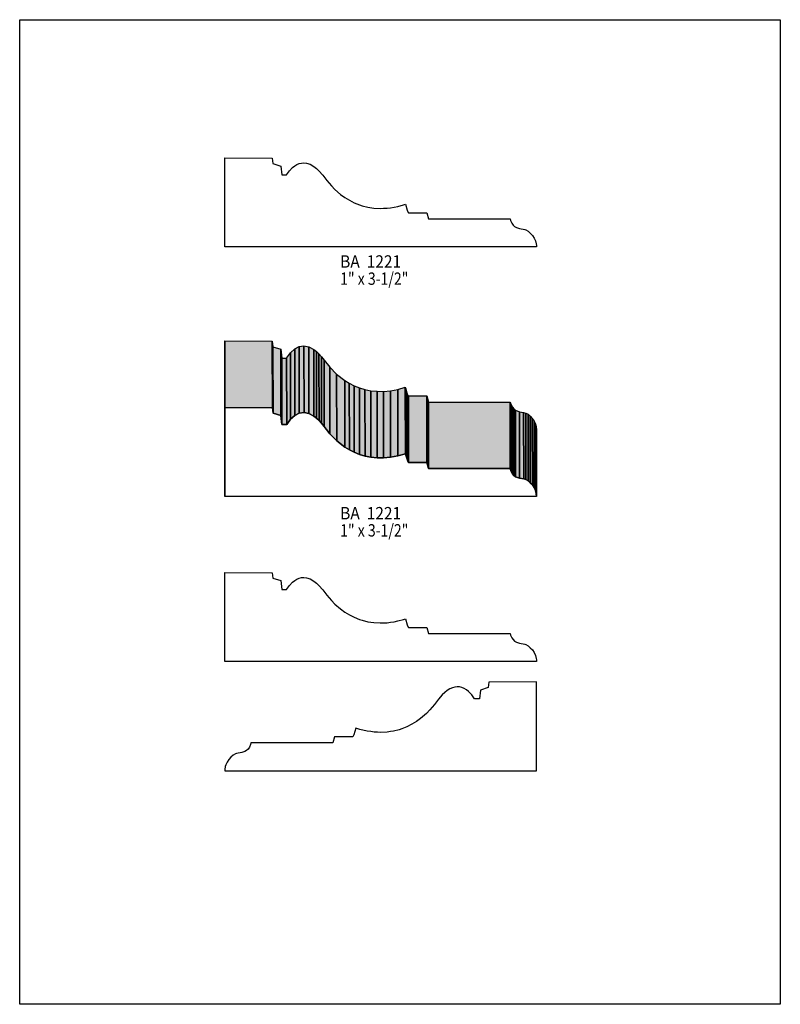
# Model space of a CAD drawing. Extents: x 0 to 8.5, y -1.1 to 9.9.
import ezdxf
from ezdxf.enums import TextEntityAlignment as Align

# ---------------------------------------------------------------- set-up
doc = ezdxf.new("R2010")
doc.units = 0
doc.header["$LTSCALE"] = 0.044
doc.layers.get('0').update_dxf_attribs({"linetype": 'CONTINUOUS'})
doc.layers.add('FOREGROUND', color=7, linetype='CONTINUOUS')
doc.styles.add('SN0', font='ROMAND', dxfattribs={"width": 0.00044})

msp = doc.modelspace()

# ---------------------------------------------------------------- linework, layer by layer
at = {"linetype": 'CONTINUOUS'}
for points in [[(2.82304, 8.38816), (2.83052, 8.327), (2.91808, 8.30016), (2.92952, 8.20072), (2.98276, 8.20072), (3.01488, 8.24692), (3.0492, 8.28344), (3.0734, 8.3028), (3.09804, 8.31732), (3.12356, 8.32788), (3.14996, 8.33404), (3.17636, 8.3358), (3.20364, 8.33272), (3.24544, 8.31952), (3.28768, 8.29532), (3.31584, 8.27332), (3.34444, 8.24648), (3.38756, 8.19676), (3.432, 8.13824), (3.48348, 8.0784), (3.52176, 8.03924), (3.586, 7.9838), (3.63352, 7.94948), (3.68412, 7.91824), (3.73868, 7.89052), (3.79676, 7.8672), (3.82712, 7.85708), (3.89092, 7.84124), (3.95824, 7.83112), (4.02952, 7.82716), (4.06648, 7.82804), (4.10476, 7.83068), (4.14348, 7.83508), (4.18352, 7.84124), (4.22488, 7.85004), (4.28824, 7.86676), (4.3098, 7.87336), (4.3296, 7.80648), (4.34016, 7.78096), (4.34412, 7.77788), (4.5496, 7.77788), (4.56852, 7.7088), (5.48196, 7.7088), (5.48636, 7.69164), (5.49868, 7.66304), (5.51364, 7.64104), (5.53124, 7.62432), (5.55148, 7.61244), (5.58448, 7.601), (5.64344, 7.59088), (5.65576, 7.58648), (5.68084, 7.57196), (5.70592, 7.55128), (5.7288, 7.52576), (5.74816, 7.49628), (5.76356, 7.46416), (5.7728, 7.43072), (5.775, 7.414), (5.775, 7.39728), (2.29108, 7.39728), (2.29152, 8.39124), (2.82304, 8.38816)], [(2.29196, 5.54488), (2.29064, 6.28804), (2.29108, 6.34568), (2.29196, 5.60252), (2.29196, 5.54488)], [(2.29196, 4.609), (2.29064, 5.35216), (2.29064, 6.28804), (2.29196, 5.54488), (2.29196, 4.609)], [(2.29196, 5.60252), (2.29108, 6.34568), (2.8226, 6.34304), (2.82392, 5.59944), (2.29196, 5.60252)], [(2.82392, 5.59944), (2.8226, 6.34304), (2.83008, 6.28144), (2.8314, 5.53828), (2.82392, 5.59944)], [(2.8314, 5.53828), (2.83008, 6.28144), (2.91764, 6.25504), (2.91896, 5.51144), (2.8314, 5.53828)], [(3.07428, 5.51408), (3.07296, 6.25724), (3.12312, 6.28276), (3.12444, 5.53916), (3.07428, 5.51408)], [(3.12444, 5.53916), (3.12312, 6.28276), (3.17592, 6.29024), (3.17724, 5.54708), (3.12444, 5.53916)], [(3.17724, 5.54708), (3.17592, 6.29024), (3.23092, 6.27968), (3.2318, 5.53652), (3.17724, 5.54708)], [(3.2318, 5.53652), (3.23092, 6.27968), (3.2868, 6.2502), (3.28812, 5.5066), (3.2318, 5.53652)], [(2.91896, 5.51144), (2.91764, 6.25504), (2.92908, 6.1556), (2.9304, 5.412), (2.91896, 5.51144)], [(2.98364, 5.412), (2.98232, 6.1556), (3.02588, 6.21456), (3.02676, 5.4714), (2.98364, 5.412)], [(3.02676, 5.4714), (3.02588, 6.21456), (3.07296, 6.25724), (3.07428, 5.51408), (3.02676, 5.4714)], [(3.28812, 5.5066), (3.2868, 6.2502), (3.3154, 6.2282), (3.31628, 5.4846), (3.28812, 5.5066)], [(3.31628, 5.4846), (3.3154, 6.2282), (3.344, 6.20136), (3.34488, 5.45776), (3.31628, 5.4846)], [(3.34488, 5.45776), (3.344, 6.20136), (3.3726, 6.16924), (3.37348, 5.42608), (3.34488, 5.45776)], [(3.37348, 5.42608), (3.3726, 6.16924), (3.4012, 6.13228), (3.40208, 5.38912), (3.37348, 5.42608)], [(2.9304, 5.412), (2.92908, 6.1556), (2.98232, 6.1556), (2.98364, 5.412), (2.9304, 5.412)], [(3.40208, 5.38912), (3.4012, 6.13228), (3.46456, 6.05264), (3.46588, 5.30948), (3.40208, 5.38912)], [(3.46588, 5.30948), (3.46456, 6.05264), (3.542, 5.9752), (3.54288, 5.2316), (3.46588, 5.30948)], [(3.54288, 5.2316), (3.542, 5.9752), (3.63308, 5.90436), (3.63396, 5.16076), (3.54288, 5.2316)], [(3.63396, 5.16076), (3.63308, 5.90436), (3.68368, 5.87312), (3.685, 5.12952), (3.63396, 5.16076)], [(3.685, 5.12952), (3.68368, 5.87312), (3.73824, 5.8454), (3.73912, 5.10224), (3.685, 5.12952)], [(3.73912, 5.10224), (3.73824, 5.8454), (3.79632, 5.82208), (3.7972, 5.07848), (3.73912, 5.10224)], [(3.7972, 5.07848), (3.79632, 5.82208), (3.85792, 5.80316), (3.85924, 5.06), (3.7972, 5.07848)], [(3.85924, 5.06), (3.85792, 5.80316), (3.92348, 5.7904), (3.9248, 5.0468), (3.85924, 5.06)], [(3.9248, 5.0468), (3.92348, 5.7904), (3.993, 5.78336), (3.99388, 5.03976), (3.9248, 5.0468)], [(3.99388, 5.03976), (3.993, 5.78336), (4.06604, 5.78292), (4.06736, 5.03932), (3.99388, 5.03976)], [(4.06736, 5.03932), (4.06604, 5.78292), (4.14304, 5.78996), (4.14436, 5.04636), (4.06736, 5.03932)], [(4.14436, 5.04636), (4.14304, 5.78996), (4.224, 5.80448), (4.22532, 5.06132), (4.14436, 5.04636)], [(4.22532, 5.06132), (4.224, 5.80448), (4.30936, 5.82824), (4.31024, 5.08464), (4.22532, 5.06132)], [(4.31024, 5.08464), (4.30936, 5.82824), (4.31376, 5.81284), (4.31464, 5.06924), (4.31024, 5.08464)], [(4.31464, 5.06924), (4.31376, 5.81284), (4.32344, 5.77896), (4.32476, 5.03536), (4.31464, 5.06924)], [(4.32476, 5.03536), (4.32344, 5.77896), (4.33488, 5.74596), (4.3362, 5.00236), (4.32476, 5.03536)], [(4.3362, 5.00236), (4.33488, 5.74596), (4.33972, 5.7354), (4.34104, 4.99224), (4.3362, 5.00236)], [(4.34104, 4.99224), (4.33972, 5.7354), (4.34368, 5.73232), (4.34456, 4.98916), (4.34104, 4.99224)], [(4.34456, 4.98916), (4.34368, 5.73232), (4.54916, 5.73232), (4.55004, 4.98916), (4.34456, 4.98916)], [(4.55004, 4.98916), (4.54916, 5.73232), (4.56808, 5.66368), (4.5694, 4.92008), (4.55004, 4.98916)], [(4.5694, 4.92008), (4.56808, 5.66368), (5.48152, 5.66368), (5.48284, 4.92008), (4.5694, 4.92008)], [(5.48284, 4.92008), (5.48152, 5.66368), (5.49164, 5.63156), (5.49252, 4.88796), (5.48284, 4.92008)], [(5.49252, 4.88796), (5.49164, 5.63156), (5.50528, 5.60604), (5.50616, 4.86288), (5.49252, 4.88796)], [(2.82392, 5.59944), (2.8314, 5.53828), (2.91896, 5.51144), (2.9304, 5.412), (2.98364, 5.412), (3.02676, 5.4714), (3.07428, 5.51408), (3.12444, 5.53916), (3.17724, 5.54708), (3.2318, 5.53652), (3.28812, 5.5066), (3.31628, 5.4846), (3.34488, 5.45776), (3.37348, 5.42608), (3.46588, 5.30948), (3.54288, 5.2316), (3.63396, 5.16076), (3.685, 5.12952), (3.73912, 5.10224), (3.7972, 5.07848), (3.85924, 5.06), (3.9248, 5.0468), (3.99388, 5.03976), (4.06736, 5.03932), (4.14436, 5.04636), (4.22532, 5.06132), (4.31024, 5.08464), (4.32476, 5.03536), (4.3362, 5.00236), (4.34104, 4.99224), (4.34456, 4.98916), (4.55004, 4.98916), (4.5694, 4.92008), (5.48284, 4.92008), (5.49252, 4.88796), (5.50616, 4.86288), (5.52288, 4.84352), (5.5418, 4.82944), (5.58492, 4.81272), (5.632, 4.8048), (5.6562, 4.79776), (5.68172, 4.78324), (5.70636, 4.76256), (5.72924, 4.73704), (5.74904, 4.70756), (5.764, 4.67544), (5.77324, 4.64244), (5.77544, 4.609), (2.29196, 4.609), (2.29196, 5.60252), (2.82392, 5.59944)], [(5.50616, 4.86288), (5.50528, 5.60604), (5.52156, 5.58712), (5.52288, 4.84352), (5.50616, 4.86288)], [(5.52288, 4.84352), (5.52156, 5.58712), (5.54048, 5.5726), (5.5418, 4.82944), (5.52288, 4.84352)], [(5.5418, 4.82944), (5.54048, 5.5726), (5.58404, 5.55588), (5.58492, 4.81272), (5.5418, 4.82944)], [(5.58492, 4.81272), (5.58404, 5.55588), (5.63068, 5.54796), (5.632, 4.8048), (5.58492, 4.81272)], [(5.632, 4.8048), (5.63068, 5.54796), (5.65532, 5.54092), (5.6562, 4.79776), (5.632, 4.8048)], [(5.6562, 4.79776), (5.65532, 5.54092), (5.6804, 5.5264), (5.68172, 4.78324), (5.6562, 4.79776)], [(5.68172, 4.78324), (5.6804, 5.5264), (5.70504, 5.50616), (5.70636, 4.76256), (5.68172, 4.78324)], [(5.70636, 4.76256), (5.70504, 5.50616), (5.72792, 5.4802), (5.72924, 4.73704), (5.70636, 4.76256)], [(5.72924, 4.73704), (5.72792, 5.4802), (5.74772, 5.45072), (5.74904, 4.70756), (5.72924, 4.73704)], [(5.74904, 4.70756), (5.74772, 5.45072), (5.76268, 5.41904), (5.764, 4.67544), (5.74904, 4.70756)], [(5.764, 4.67544), (5.76268, 5.41904), (5.77236, 5.3856), (5.77324, 4.64244), (5.764, 4.67544)], [(5.77324, 4.64244), (5.77236, 5.3856), (5.77412, 5.35216), (5.77544, 4.609), (5.77324, 4.64244)], [(2.82304, 3.75628), (2.83052, 3.69512), (2.91808, 3.66828), (2.92952, 3.56884), (2.98276, 3.56884), (3.01488, 3.61504), (3.0492, 3.65156), (3.0734, 3.67092), (3.09804, 3.68544), (3.12356, 3.696), (3.14996, 3.70216), (3.17636, 3.70392), (3.20364, 3.70084), (3.24544, 3.68764), (3.28768, 3.66344), (3.31584, 3.64144), (3.34444, 3.6146), (3.38756, 3.56488), (3.432, 3.50636), (3.48348, 3.44652), (3.52176, 3.40736), (3.586, 3.35192), (3.63352, 3.3176), (3.68412, 3.28636), (3.73868, 3.25864), (3.79676, 3.23532), (3.82712, 3.2252), (3.89092, 3.20936), (3.95824, 3.19924), (4.02952, 3.19528), (4.06648, 3.19616), (4.10476, 3.1988), (4.14348, 3.2032), (4.18352, 3.20936), (4.22488, 3.21816), (4.28824, 3.23488), (4.3098, 3.24148), (4.3296, 3.1746), (4.34016, 3.14908), (4.34412, 3.146), (4.5496, 3.146), (4.56852, 3.07692), (5.48196, 3.07692), (5.48636, 3.05976), (5.49868, 3.03116), (5.51364, 3.00916), (5.53124, 2.99244), (5.55148, 2.98056), (5.58448, 2.96912), (5.64344, 2.959), (5.65576, 2.9546), (5.68084, 2.94008), (5.70592, 2.9194), (5.7288, 2.89388), (5.74816, 2.8644), (5.76356, 2.83228), (5.7728, 2.79884), (5.775, 2.78212), (5.775, 2.7654), (2.29108, 2.7654), (2.29152, 3.75936), (2.82304, 3.75628)], [(5.24304, 2.5344), (5.23556, 2.47324), (5.148, 2.4464), (5.13656, 2.34696), (5.08332, 2.34696), (5.0512, 2.39272), (5.01688, 2.42968), (4.99268, 2.4486), (4.96804, 2.46356), (4.94252, 2.47412), (4.91656, 2.48028), (4.88972, 2.4816), (4.86244, 2.47852), (4.83516, 2.47104), (4.807, 2.45872), (4.77884, 2.44156), (4.75068, 2.41956), (4.72208, 2.39272), (4.67896, 2.343), (4.63452, 2.28448), (4.58304, 2.22464), (4.54476, 2.18548), (4.48008, 2.13004), (4.433, 2.09572), (4.3824, 2.06448), (4.32784, 2.03676), (4.26976, 2.01344), (4.2394, 2.00332), (4.1756, 1.98748), (4.1426, 1.98176), (4.10828, 1.97736), (4.037, 1.9734), (4.00004, 1.97428), (3.96176, 1.97692), (3.9226, 1.98132), (3.88256, 1.98748), (3.79984, 2.00684), (3.75672, 2.0196), (3.73384, 1.94436), (3.72416, 1.92456), (3.51692, 1.92412), (3.49756, 1.85504), (2.58412, 1.85504), (2.57972, 1.83788), (2.56784, 1.80928), (2.55288, 1.78728), (2.53484, 1.77056), (2.51504, 1.75868), (2.48204, 1.74724), (2.42308, 1.73668), (2.41032, 1.73228), (2.38524, 1.71776), (2.3606, 1.69708), (2.33772, 1.67156), (2.31792, 1.64208), (2.30296, 1.6104), (2.29724, 1.59368), (2.29152, 1.56024), (2.29152, 1.54352), (5.775, 1.54352), (5.77456, 2.53748), (5.24304, 2.5344)]]:
    msp.add_lwpolyline(points, dxfattribs=at)
at = {"color": 15}
for points in [[(2.29196, 5.54488), (2.29064, 6.28804), (2.29196, 5.60252), (2.29108, 6.34568)], [(2.29196, 4.609), (2.29064, 5.35216), (2.29196, 5.54488), (2.29064, 6.28804)], [(2.29196, 5.60252), (2.29108, 6.34568), (2.82392, 5.59944), (2.8226, 6.34304)], [(2.82392, 5.59944), (2.8226, 6.34304), (2.8314, 5.53828), (2.83008, 6.28144)], [(2.8314, 5.53828), (2.83008, 6.28144), (2.91896, 5.51144), (2.91764, 6.25504)], [(3.07428, 5.51408), (3.07296, 6.25724), (3.12444, 5.53916), (3.12312, 6.28276)], [(3.12444, 5.53916), (3.12312, 6.28276), (3.17724, 5.54708), (3.17592, 6.29024)], [(3.17724, 5.54708), (3.17592, 6.29024), (3.2318, 5.53652), (3.23092, 6.27968)], [(3.2318, 5.53652), (3.23092, 6.27968), (3.28812, 5.5066), (3.2868, 6.2502)], [(2.91896, 5.51144), (2.91764, 6.25504), (2.9304, 5.412), (2.92908, 6.1556)], [(2.98364, 5.412), (2.98232, 6.1556), (3.02676, 5.4714), (3.02588, 6.21456)], [(3.02676, 5.4714), (3.02588, 6.21456), (3.07428, 5.51408), (3.07296, 6.25724)], [(3.28812, 5.5066), (3.2868, 6.2502), (3.31628, 5.4846), (3.3154, 6.2282)], [(3.31628, 5.4846), (3.3154, 6.2282), (3.34488, 5.45776), (3.344, 6.20136)], [(3.34488, 5.45776), (3.344, 6.20136), (3.37348, 5.42608), (3.3726, 6.16924)], [(3.37348, 5.42608), (3.3726, 6.16924), (3.40208, 5.38912), (3.4012, 6.13228)], [(2.9304, 5.412), (2.92908, 6.1556), (2.98364, 5.412), (2.98232, 6.1556)], [(3.40208, 5.38912), (3.4012, 6.13228), (3.46588, 5.30948), (3.46456, 6.05264)], [(3.46588, 5.30948), (3.46456, 6.05264), (3.54288, 5.2316), (3.542, 5.9752)], [(3.54288, 5.2316), (3.542, 5.9752), (3.63396, 5.16076), (3.63308, 5.90436)], [(3.63396, 5.16076), (3.63308, 5.90436), (3.685, 5.12952), (3.68368, 5.87312)], [(3.685, 5.12952), (3.68368, 5.87312), (3.73912, 5.10224), (3.73824, 5.8454)], [(3.73912, 5.10224), (3.73824, 5.8454), (3.7972, 5.07848), (3.79632, 5.82208)], [(3.7972, 5.07848), (3.79632, 5.82208), (3.85924, 5.06), (3.85792, 5.80316)], [(3.85924, 5.06), (3.85792, 5.80316), (3.9248, 5.0468), (3.92348, 5.7904)], [(3.9248, 5.0468), (3.92348, 5.7904), (3.99388, 5.03976), (3.993, 5.78336)], [(3.99388, 5.03976), (3.993, 5.78336), (4.06736, 5.03932), (4.06604, 5.78292)], [(4.06736, 5.03932), (4.06604, 5.78292), (4.14436, 5.04636), (4.14304, 5.78996)], [(4.14436, 5.04636), (4.14304, 5.78996), (4.22532, 5.06132), (4.224, 5.80448)], [(4.22532, 5.06132), (4.224, 5.80448), (4.31024, 5.08464), (4.30936, 5.82824)], [(4.31024, 5.08464), (4.30936, 5.82824), (4.31464, 5.06924), (4.31376, 5.81284)], [(4.31464, 5.06924), (4.31376, 5.81284), (4.32476, 5.03536), (4.32344, 5.77896)], [(4.32476, 5.03536), (4.32344, 5.77896), (4.3362, 5.00236), (4.33488, 5.74596)], [(4.3362, 5.00236), (4.33488, 5.74596), (4.34104, 4.99224), (4.33972, 5.7354)], [(4.34104, 4.99224), (4.33972, 5.7354), (4.34456, 4.98916), (4.34368, 5.73232)], [(4.34456, 4.98916), (4.34368, 5.73232), (4.55004, 4.98916), (4.54916, 5.73232)], [(4.55004, 4.98916), (4.54916, 5.73232), (4.5694, 4.92008), (4.56808, 5.66368)], [(4.5694, 4.92008), (4.56808, 5.66368), (5.48284, 4.92008), (5.48152, 5.66368)], [(5.48284, 4.92008), (5.48152, 5.66368), (5.49252, 4.88796), (5.49164, 5.63156)], [(5.49252, 4.88796), (5.49164, 5.63156), (5.50616, 4.86288), (5.50528, 5.60604)], [(5.50616, 4.86288), (5.50528, 5.60604), (5.52288, 4.84352), (5.52156, 5.58712)], [(5.52288, 4.84352), (5.52156, 5.58712), (5.5418, 4.82944), (5.54048, 5.5726)], [(5.5418, 4.82944), (5.54048, 5.5726), (5.58492, 4.81272), (5.58404, 5.55588)], [(5.58492, 4.81272), (5.58404, 5.55588), (5.632, 4.8048), (5.63068, 5.54796)], [(5.632, 4.8048), (5.63068, 5.54796), (5.6562, 4.79776), (5.65532, 5.54092)], [(5.6562, 4.79776), (5.65532, 5.54092), (5.68172, 4.78324), (5.6804, 5.5264)], [(5.68172, 4.78324), (5.6804, 5.5264), (5.70636, 4.76256), (5.70504, 5.50616)], [(5.70636, 4.76256), (5.70504, 5.50616), (5.72924, 4.73704), (5.72792, 5.4802)], [(5.72924, 4.73704), (5.72792, 5.4802), (5.74904, 4.70756), (5.74772, 5.45072)], [(5.74904, 4.70756), (5.74772, 5.45072), (5.764, 4.67544), (5.76268, 5.41904)], [(5.764, 4.67544), (5.76268, 5.41904), (5.77324, 4.64244), (5.77236, 5.3856)], [(5.77324, 4.64244), (5.77236, 5.3856), (5.77544, 4.609), (5.77412, 5.35216)]]:
    msp.add_solid(points, dxfattribs=at)
at = {"layer": 'FOREGROUND', "linetype": 'CONTINUOUS'}
msp.add_lwpolyline([(0, 9.9352), (8.49992, 9.9352), (8.49992, -1.0648), (0, -1.0648), (0, 9.9352)], dxfattribs=at)
msp.add_lwpolyline([(0, 9.9352), (8.49992, 9.9352), (8.49992, -1.0648), (0, -1.0648), (0, 9.9352)], dxfattribs=at)

# ---------------------------------------------------------------- texts
at = {"style": 'SN0'}
for s, p, p2 in [('BA  1221', (3.58116, 7.16496), (4.26289, 7.16496)), ('1" x 3-1/2"', (3.58116, 6.97312), (4.34336, 6.97312)), ('BA  1221', (3.58116, 4.35292), (4.26289, 4.35292)), ('1" x 3-1/2"', (3.58116, 4.16108), (4.34336, 4.16108))]:
    msp.add_text(s, height=0.13811, dxfattribs=at).set_placement(p, p2, align=Align.FIT)

doc.saveas('drawing.dxf')
